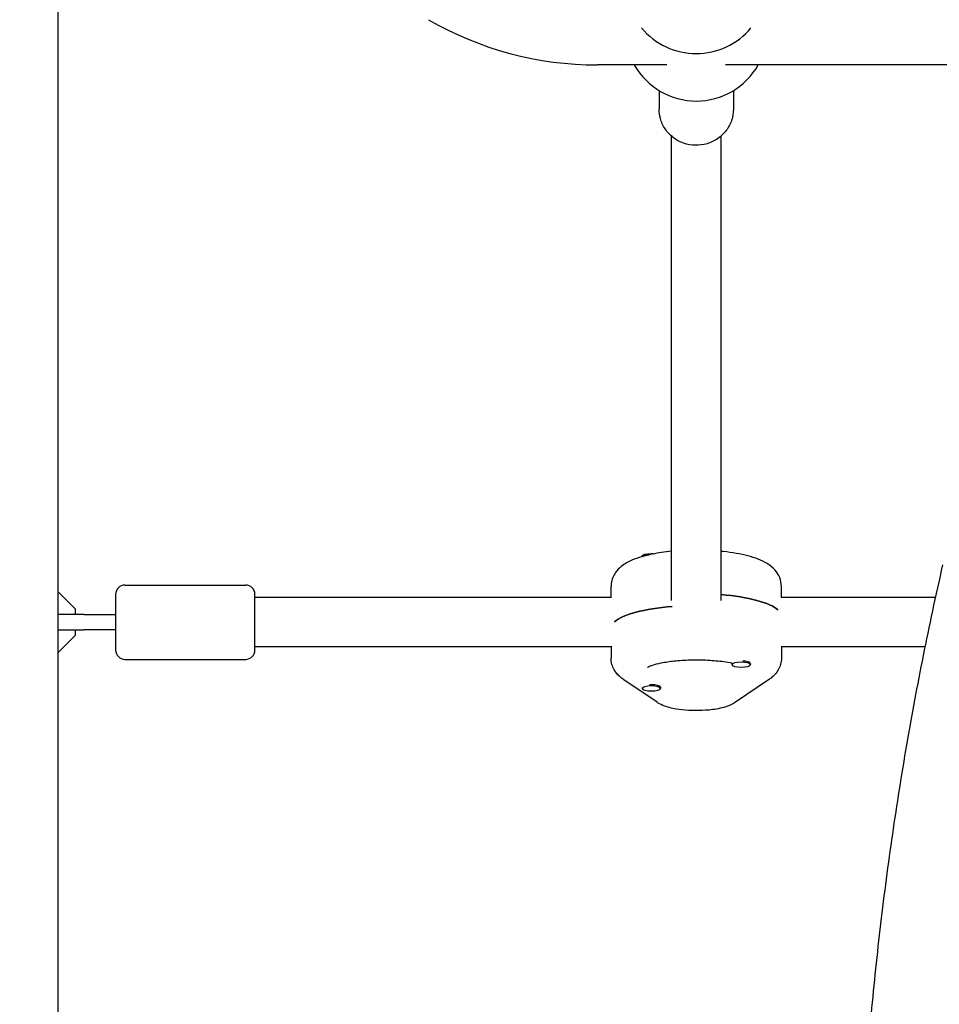
# Model space of a CAD drawing. Units: millimetres. Extents: x -5631 to 4060, y -4768 to 3962.
# Drawn here: x -2125 to -1829, y 644 to 962 of the extents above; entities that cross this region are included whole.
import ezdxf

# ---------------------------------------------------------------- set-up
doc = ezdxf.new("R2010")
doc.units = ezdxf.units.MM
doc.header["$LTSCALE"] = 20
doc.linetypes.add('HIDDEN', pattern=[9.525, 6.35, -3.175])
doc.layers.add('2d', color=230, linetype='Continuous')
doc.layers.add('AS-Free_Space_Hatch', color=31, linetype='HIDDEN')

msp = doc.modelspace()

# ---------------------------------------------------------------- hatches: boundary and pattern name
at = {"layer": 'AS-Free_Space_Hatch'}
h = msp.add_hatch(dxfattribs=at)
h.set_pattern_fill('ANSI31', color=256, scale=100)
h.set_pattern_definition([(45, (-553.05, -341.34), (-224.506, 224.506), [])])
edge = h.paths.add_edge_path()
edge.add_arc((-3737, 541), 500, 0, 360)
edge = h.paths.add_edge_path()
edge.add_line((1334.54, 311.5), (2210.27, 1828.3))
edge.add_arc((1344.24, 2328.3), 1000, 330, 510)
edge.add_line((478.22, 2828.3), (-397.51, 1311.5))
edge.add_arc((468.52, 811.5), 1000, 150, 330)

# ---------------------------------------------------------------- linework, layer by layer
at = {"layer": '2d'}
for p, q in [((-2113.2, 1043.11), (-2113.2, 38.89)), ((-1916.45, 947), (-1938.97, 947)), ((-1091.45, 947), (-1897.55, 947)), ((-1919, 938.71), (-1919, 932.71)), ((-1895, 938.71), (-1895, 932.71)), ((-1915, 773.98), (-1915, 924)), ((-1899, 773.98), (-1899, 924)), ((-1924.5, 788.19), (-1924.5, 788.39)), ((-2107.5, 771.18), (-2113.2, 776.88)), ((-2094.5, 776), (-2094.5, 758)), ((-2091.5, 779), (-2052.5, 779)), ((-2049.5, 758), (-2049.5, 776)), ((-1934.5, 775), (-1934.5, 778.57)), ((-1879.5, 775), (-1879.5, 778.57)), ((-1934.42, 775), (-2049.5, 775)), ((-1829.69, 775), (-1879.58, 775)), ((-2107.5, 769.5), (-2107.5, 771.18)), ((-2104.78, 769.5), (-2113.2, 769.5)), ((-2113.2, 764.5), (-2104.78, 764.5)), ((-2107.5, 762.82), (-2107.5, 764.5)), ((-2113.2, 757.12), (-2107.5, 762.82)), ((-1934.5, 759), (-2049.5, 759)), ((-1934.5, 759.29), (-1934.5, 755.43)), ((-1879.5, 759.29), (-1879.5, 755.43)), ((-1833.05, 759), (-1879.5, 759)), ((-2091.5, 755), (-2052.5, 755)), ((-1889.97, 754.11), (-1889.87, 754.06)), ((-1895.5, 753.68), (-1895.5, 753.29)), ((-1889.5, 753.61), (-1889.5, 753.29)), ((-1919.67, 741.14), (-1930.38, 748.38)), ((-1883.62, 748.38), (-1894.33, 741.14)), ((-1924.5, 745.8), (-1924.5, 745.61)), ((-1919.3, 746.59), (-1918.86, 746.37)), ((-1918.5, 745.99), (-1918.5, 745.61))]:
    msp.add_line(p, q, dxfattribs=at)
for centre, radius, start, end in [((-1938.97, 1056), 109, 240, 270), ((-1907, 973.67), 23, 219.8136, 320.1864), ((-1907, 958.33), 23, 209.523, 330.477), ((-2091.5, 776), 3, 90, 180), ((-2052.5, 776), 3, 0, 90), ((-2091.5, 758), 3, 180, 270), ((-2052.5, 758), 3, 270, 0)]:
    msp.add_arc(centre, radius, start, end, dxfattribs=at)
at = {"layer": '2d', "extrusion": (0, 0, -1)}
for centre, major_axis, start_param, end_param in [((-1921.5, 788.39), (-3, 0), 0, 1.570796), ((-1921.5, 788.01), (-3, 0), 0.278922, 1.339271), ((-1921.5, 788.39), (3, 0), -1.570796, -1.211628), ((-1907, 768.93), (27.5, 0), -1.275619, -0.285536), ((-1907, 765.07), (-27.5, 0), 0.285536, 1.285261)]:
    msp.add_ellipse(centre, major_axis=major_axis, ratio=0.265135, start_param=start_param, end_param=end_param, dxfattribs=at)
at = {"layer": '2d'}
for centre, major_axis, start_param, end_param in [((-1907, 768.93), (27.5, 0), 0.285536, 1.275619), ((-1907, 765.07), (-27.5, 0), -1.285261, -0.285536), ((-1892.5, 753.29), (-3, 0), -1.570796, 1.570796), ((-1892.5, 753.68), (-3, 0), -0.183679, 0), ((-1892.5, 753.29), (3, 0), -1.570796, 1.570796), ((-1892.5, 753.68), (3, 0), 0.183982, 1.386814), ((-1921.5, 745.61), (-3, 0), -1.570796, 1.570796), ((-1921.5, 745.99), (-3, 0), -1.570796, -1.387117), ((-1921.5, 745.99), (3, 0), 0, 1.570796), ((-1921.5, 745.61), (3, 0), -1.570796, 1.570796)]:
    msp.add_ellipse(centre, major_axis=major_axis, ratio=0.265135, start_param=start_param, end_param=end_param, dxfattribs=at)
for points, knots in [([(-1895, 932.71), (-1895, 931.47), (-1895.2, 930.24), (-1896, 927.89), (-1896.59, 926.77), (-1898.1, 924.78), (-1899.02, 923.9), (-1901.1, 922.46), (-1902.27, 921.91), (-1904.72, 921.18), (-1906.01, 921), (-1908.58, 921.07), (-1909.86, 921.3), (-1912.29, 922.15), (-1913.43, 922.77), (-1915.45, 924.32), (-1916.33, 925.26), (-1917.74, 927.34), (-1918.27, 928.5), (-1918.86, 930.68), (-1919, 931.7), (-1919, 932.71)], [4.712389, 4.712389, 4.712389, 4.712389, 5.027193, 5.027193, 5.343093, 5.343093, 5.66174, 5.66174, 5.983546, 5.983546, 6.307693, 6.307693, 6.632605, 6.632605, 6.956481, 6.956481, 7.277803, 7.277803, 7.595909, 7.595909, 7.853982, 7.853982, 7.853982, 7.853982]), ([(-1915, 789.89), (-1917.19, 789.68), (-1919.29, 789.38), (-1923.65, 788.49), (-1925.82, 787.88), (-1928.98, 786.5), (-1930.12, 785.89), (-1931.87, 784.47), (-1932.51, 783.84), (-1933.73, 782.07), (-1934.29, 780.83), (-1934.48, 779.14), (-1934.5, 778.86), (-1934.5, 778.57)], [3.493855, 3.493855, 3.493855, 3.493855, 3.793534, 3.793534, 4.166377, 4.166377, 4.397107, 4.397107, 4.531138, 4.531138, 4.68218, 4.68218, 4.712389, 4.712389, 4.712389, 4.712389]), ([(-1879.5, 778.57), (-1879.5, 779.56), (-1879.71, 780.55), (-1880.43, 782.35), (-1880.95, 783.13), (-1882.32, 784.71), (-1883.19, 785.37), (-1885.96, 787.08), (-1887.99, 787.8), (-1892.69, 789.04), (-1895.37, 789.51), (-1898.49, 789.84), (-1898.75, 789.87), (-1899, 789.89)], [1.570796, 1.570796, 1.570796, 1.570796, 1.675928, 1.675928, 1.795803, 1.795803, 1.97504, 1.97504, 2.358593, 2.358593, 2.754746, 2.754746, 2.78933, 2.78933, 2.78933, 2.78933]), ([(-1827.33, 296.44), (-1828.07, 299.68), (-1828.8, 302.92), (-1831.61, 315.81), (-1833.59, 325.48), (-1837.29, 344.84), (-1839.01, 354.53), (-1842.17, 373.92), (-1843.63, 383.62), (-1846.27, 403.02), (-1847.46, 412.73), (-1849.57, 432.14), (-1850.5, 441.84), (-1852.09, 461.26), (-1852.76, 470.97), (-1853.83, 490.38), (-1854.24, 500.08), (-1854.8, 519.49), (-1854.94, 529.19), (-1854.98, 548.59), (-1854.87, 558.28), (-1854.39, 577.67), (-1854.02, 587.36), (-1853.03, 606.72), (-1852.4, 616.4), (-1850.89, 635.75), (-1850.01, 645.42), (-1847.98, 664.74), (-1846.84, 674.39), (-1844.3, 693.69), (-1842.9, 703.33), (-1839.84, 722.59), (-1838.18, 732.21), (-1834.6, 751.44), (-1832.68, 761.04), (-1829.57, 775.61), (-1828.47, 780.59), (-1827.33, 785.56)], [0, 0, 0, 0, 10.000103, 10.000103, 39.664915, 39.664915, 69.233536, 69.233536, 98.688872, 98.688872, 128.036757, 128.036757, 157.301512, 157.301512, 186.494788, 186.494788, 215.635709, 215.635709, 244.73966, 244.73966, 273.824768, 273.824768, 302.909484, 302.909484, 332.010322, 332.010322, 361.145107, 361.145107, 390.326928, 390.326928, 419.581401, 419.581401, 448.913545, 448.913545, 478.349829, 478.349829, 493.693157, 493.693157, 493.693157, 493.693157]), ([(-2104.78, 769.5), (-2103.07, 769.5), (-2101.26, 769.5), (-2097.8, 769.5), (-2096.16, 769.5), (-2094.5, 769.5)], [0, 0, 0, 0, 5.885611, 5.885611, 10.931832, 10.931832, 10.931832, 10.931832]), ([(-2094.5, 764.5), (-2095.98, 764.5), (-2097.46, 764.5), (-2100.46, 764.5), (-2102, 764.5), (-2103.91, 764.5), (-2104.35, 764.5), (-2104.78, 764.5)], [0, 0, 0, 0, 4.50717, 4.50717, 9.459234, 9.459234, 10.938844, 10.938844, 10.938844, 10.938844]), ([(-1930.38, 748.38), (-1930.74, 748.62), (-1931.1, 748.89), (-1931.82, 749.51), (-1932.17, 749.85), (-1932.85, 750.65), (-1933.18, 751.1), (-1933.77, 752.14), (-1934.03, 752.73), (-1934.4, 754.02), (-1934.5, 754.72), (-1934.5, 755.43)], [1.1970783, 1.1970783, 1.1970783, 1.1970783, 1.2718219, 1.2718219, 1.3465655, 1.3465655, 1.4213091, 1.4213091, 1.4960527, 1.4960527, 1.5707963, 1.5707963, 1.5707963, 1.5707963]), ([(-1922.73, 752.44), (-1922.73, 752.44), (-1922.73, 752.44), (-1922.71, 752.45), (-1922.58, 752.54), (-1922.05, 752.79), (-1921.6, 752.97), (-1920.29, 753.4), (-1919.37, 753.64), (-1917.07, 754.11), (-1915.65, 754.33), (-1912.47, 754.67), (-1910.7, 754.79), (-1907.03, 754.89), (-1905.14, 754.86), (-1901.51, 754.67), (-1899.76, 754.51), (-1897.2, 754.14), (-1896.29, 753.98), (-1895.46, 753.81)], [1.924656, 1.924656, 1.924656, 1.924656, 1.935752, 1.935752, 2.074863, 2.074863, 2.255862, 2.255862, 2.485527, 2.485527, 2.753102, 2.753102, 3.041457, 3.041457, 3.337682, 3.337682, 3.632443, 3.632443, 3.814444, 3.814444, 3.814444, 3.814444]), ([(-1879.5, 755.43), (-1879.5, 754.72), (-1879.6, 754.02), (-1879.97, 752.73), (-1880.23, 752.14), (-1880.82, 751.1), (-1881.15, 750.65), (-1881.83, 749.85), (-1882.18, 749.51), (-1882.9, 748.89), (-1883.26, 748.62), (-1883.62, 748.38)], [4.712389, 4.712389, 4.712389, 4.712389, 4.7871326, 4.7871326, 4.8618762, 4.8618762, 4.9366198, 4.9366198, 5.0113634, 5.0113634, 5.086107, 5.086107, 5.086107, 5.086107]), ([(-1894.33, 741.14), (-1895.23, 740.53), (-1896.05, 740.17), (-1898.44, 739.31), (-1900.04, 738.98), (-1903.21, 738.57), (-1904.71, 738.46), (-1907.65, 738.41), (-1909.07, 738.45), (-1911.87, 738.68), (-1913.23, 738.87), (-1916.03, 739.47), (-1917.41, 739.85), (-1919.14, 740.8), (-1919.4, 740.96), (-1919.67, 741.14)], [5.086107, 5.086107, 5.086107, 5.086107, 5.344488, 5.344488, 5.823319, 5.823319, 6.216958, 6.216958, 6.583923, 6.583923, 6.960695, 6.960695, 7.403564, 7.403564, 7.480264, 7.480264, 7.480264, 7.480264])]:
    msp.add_open_spline(points, degree=3, knots=knots, dxfattribs=at)
msp.add_open_spline([(-1891.46, 752.55), (-1891.33, 752.48), (-1891.27, 752.44), (-1891.27, 752.44)], degree=3, dxfattribs=at)

doc.saveas('drawing.dxf')
